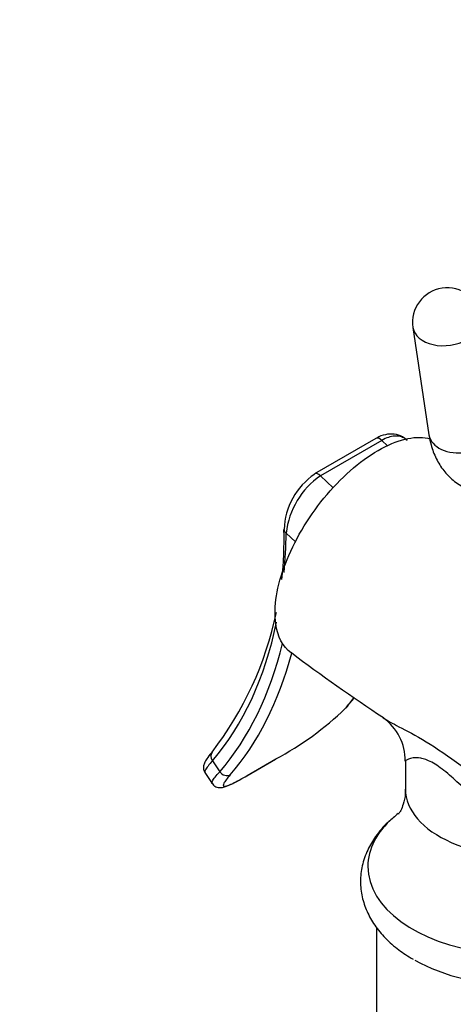
# Paper-space layout 'Layout1' of a CAD drawing. Units: millimetres. Extents: x 0 to 1179, y 0 to 1675.
# Drawn here: x 274 to 312, y 369 to 455 of the extents above; entities that cross this region are included whole.
import ezdxf
from ezdxf import colors
from ezdxf.entities.mleader import LeaderData, LeaderLine
from ezdxf.math import Vec2, Vec3

# ---------------------------------------------------------------- set-up
doc = ezdxf.new("R2010")
doc.units = ezdxf.units.MM
doc.layers.add('DV6_Défaut', color=7, linetype='Continuous')
doc.layers.add('Défaut', color=7, linetype='Continuous')

# ---------------------------------------------------------------- blocks, each defined once
blk = doc.blocks.new('_DOT')
at = {"color": 0}
blk.add_line((0, 0), (-1, 0), dxfattribs=at)
at = {"color": 0, "const_width": 0.333}
blk.add_lwpolyline([(-0.1665, 0, 1), (0.1665, 0, 1)], format="xyb", close=True, dxfattribs=at)
blk = doc.blocks.new('SE5')
at = {"layer": 'DV6_Défaut', "color": 7, "linetype": 'Continuous'}
for p, q in [((308.457, 427.938), (309.844, 418.663)), ((305.254, 418.348), (299.951, 415.286)), ((305.765, 418.189), (300.462, 415.127)), ((306.25, 417.716), (305.765, 418.189)), ((300.462, 415.127), (301.545, 414.07)), ((298.284, 409.404), (297.494, 410.175)), ((291.113, 390.491), (291.732, 389.534)), ((294.089, 389.185), (296.564, 390.614)), ((294.122, 389.208), (296.597, 390.637)), ((307.808, 390.454), (307.808, 388.028)), ((290.452, 389.474), (291.068, 388.521)), ((305.308, 376.075), (305.308, 306.26))]:
    blk.add_line(p, q, dxfattribs=at)
for centre, radius, start, end in [((311.424, 428.382), 3, 8.50832, 188.50832), ((303.259, 410.311), 5.95, 123.73116, 178.31327), ((304.316, 409.451), 6.86, 124.17839, 173.94554), ((267.223, 409.557), 30.08, 353.52055, 1.7486), ((267.223, 409.557), 30.08, 322.47258, 348.0043), ((385.762, 515.882), 145.534, 232.88049, 236.72027), ((281.399, 412.724), 27.655, 320.45527, 322.63463), ((283.9, 414.36), 26.908, 298.15538, 314.04962), ((303.343, 390.547), 4.44, 358.74485, 55.15479)]:
    blk.add_arc(centre, radius, start, end, dxfattribs=at)
for centre, major_axis, ratio, start_param, end_param in [((311.424, 428.382), (-2.967, -0.444), 0.660852, 0, 3.141593), ((312.811, 419.107), (2.967, 0.444), 0.660852, 3.141593, 6.283185), ((305.604, 417.742), (0.35, -0.606), 0.57735, 2.02361, 3.141593), ((300.301, 414.68), (0.35, -0.606), 0.57735, 2.02361, 3.160082), ((297.989, 410.461), (0.7, -0.014), 0.590826, 3.139644, 3.939084), ((297.989, 410.461), (0.7, -0.014), 0.590826, 3.10899, 3.139644), ((259.354, 433.235), (26.976, -46.725), 0.57735, 0.681512, 0.761776), ((259.354, 433.235), (26.976, -46.725), 0.57735, 0.198149, 0.57411), ((259.354, 433.235), (27.544, -47.708), 0.57735, 0.195842, 0.543771), ((259.849, 433.521), (27.894, -48.314), 0.57735, 0.195842, 0.524807), ((269.819, 439.278), (27.894, -48.314), 0.57735, 0.195842, 0.23055), ((302.197, 395.576), (-0.528, 0.46), 0.800889, 2.873044, 3.141977), ((291.608, 390.777), (0.53, -0.458), 0.80052, 3.143882, 4.440869), ((296.214, 391.22), (-0.35, 0.606), 0.57735, 3.141593, 3.24101), ((292.227, 389.82), (0.528, -0.46), 0.800889, 4.443841, 6.014637), ((293.739, 389.791), (-0.35, 0.606), 0.57735, 3.141593, 3.24101), ((317.808, 388.028), (10, 0), 0.57735, 3.141593, 4.987492), ((317.808, 381.339), (-13.257, 0), 0.57735, -0.640193, -0.583249), ((317.808, 381.339), (-13.257, 0), 0.57735, 5.699936, 6.283185), ((317.808, 381.339), (-13.257, 0), 0.57735, 0, 2.680189), ((317.808, 378.557), (-12.989, 0), 0.57735, 0.785398, 2.377076)]:
    blk.add_ellipse(centre, major_axis=major_axis, ratio=ratio, start_param=start_param, end_param=end_param, dxfattribs=at)
for points, knots in [([(297.914, 399.807), (297.195, 400.336), (296.737, 401.206), (296.381, 403.765), (296.68, 405.607), (298.151, 409.435), (299.342, 411.458), (301.466, 414.055), (302.239, 414.863), (303.818, 416.256), (304.627, 416.848), (307.044, 418.243), (308.552, 418.611), (309.805, 418.368), (309.867, 418.355), (309.927, 418.339)], [0, 0, 0, 0, 0.163247, 0.163247, 0.369718, 0.369718, 0.576188, 0.576188, 0.679424, 0.679424, 0.782659, 0.782659, 0.989129, 0.989129, 1, 1, 1, 1]), ([(307.945, 418.161), (307.809, 418.293), (307.519, 418.563), (306.838, 418.767), (306.08, 418.71), (305.524, 418.529), (305.278, 418.357), (305.255, 418.341)], [0, 0, 0, 0, 0.185194, 0.453425, 0.712624, 0.976738, 1, 1, 1, 1]), ([(307.953, 418.187), (307.893, 418.246), (307.828, 418.298), (307.635, 418.425), (307.498, 418.484), (307.197, 418.556), (307.033, 418.569), (306.693, 418.545), (306.516, 418.509), (306.146, 418.385), (305.956, 418.299), (305.765, 418.189)], [0, 0, 0, 0, 0.122183, 0.122183, 0.341638, 0.341638, 0.561092, 0.561092, 0.780546, 0.780546, 1, 1, 1, 1]), ([(309.844, 418.663), (309.901, 418.344), (310.027, 417.677), (310.432, 416.598), (311.078, 415.565), (311.933, 414.686), (312.97, 414.023), (314.141, 413.621), (315.355, 413.488), (316.591, 413.606), (317.843, 413.969), (319.067, 414.563), (319.85, 415.099), (320.222, 415.391)], [0, 0, 0, 0, 0.064917, 0.160121, 0.25085, 0.338903, 0.433509, 0.524868, 0.614928, 0.706479, 0.801989, 0.902795, 1, 1, 1, 1]), ([(305.879, 394.192), (306.231, 393.954), (306.69, 393.716), (307.896, 393.097), (308.696, 392.684), (310.518, 391.567), (311.549, 390.852), (313.689, 389.324), (314.809, 388.515), (316.436, 387.442), (316.923, 387.133), (317.417, 386.836)], [0, 0, 0, 0, 0.201217, 0.201217, 0.435142, 0.435142, 0.669068, 0.669068, 0.902994, 0.902994, 1, 1, 1, 1]), ([(291.084, 391.238), (291.071, 391.224), (290.865, 390.998), (290.631, 390.683), (290.418, 390.335), (290.315, 390.006), (290.333, 389.653), (290.439, 389.523), (290.472, 389.482)], [0, 0, 0, 0, 0.020552, 0.377951, 0.643186, 0.815313, 0.95073, 1, 1, 1, 1]), ([(291.113, 390.491), (290.955, 390.315), (290.824, 390.161), (290.669, 389.96), (290.624, 389.898), (290.548, 389.785), (290.517, 389.734), (290.448, 389.598), (290.432, 389.532), (290.448, 389.482), (290.451, 389.476), (290.455, 389.47)], [0, 0, 0, 0, 0.316809, 0.316809, 0.475213, 0.475213, 0.633617, 0.633617, 0.950426, 0.950426, 1, 1, 1, 1]), ([(320.525, 382.471), (319.559, 382.809), (318.618, 383.326), (316.821, 384.544), (315.945, 385.259), (314.258, 386.768), (313.443, 387.57), (312.16, 388.775), (311.731, 389.168), (310.868, 389.868), (310.449, 390.158), (309.712, 390.547), (309.395, 390.65), (308.874, 390.748), (308.662, 390.748), (308.143, 390.693), (307.942, 390.588), (307.824, 390.482), (307.808, 390.458), (307.808, 390.439)], [0, 0, 0, 0, 0.1575442, 0.1575442, 0.3150884, 0.3150884, 0.4726326, 0.4726326, 0.5514047, 0.5514047, 0.6301768, 0.6301768, 0.7089489, 0.7089489, 0.787721, 0.787721, 0.9452653, 0.9452653, 1, 1, 1, 1]), ([(291.07, 388.518), (291.067, 388.523), (291.064, 388.529), (291.055, 388.556), (291.056, 388.584), (291.072, 388.65), (291.087, 388.689), (291.156, 388.822), (291.232, 388.935), (291.441, 389.204), (291.573, 389.359), (291.732, 389.534)], [0, 0, 0, 0, 0.04399, 0.04399, 0.203325, 0.203325, 0.36266, 0.36266, 0.68133, 0.68133, 1, 1, 1, 1]), ([(291.085, 388.535), (291.117, 388.475), (291.198, 388.328), (291.471, 388.187), (291.751, 388.148), (292.023, 388.181), (292.369, 388.289), (292.889, 388.525), (293.52, 388.857), (293.938, 389.101), (294.106, 389.199)], [0, 0, 0, 0, 0.042477, 0.123001, 0.19588, 0.288253, 0.435067, 0.66844, 0.886793, 1, 1, 1, 1]), ([(292.638, 389.264), (292.5, 389.105), (292.385, 388.965), (292.248, 388.782), (292.208, 388.725), (292.141, 388.621), (292.113, 388.574), (292.051, 388.449), (292.035, 388.386), (292.057, 388.303), (292.095, 388.282), (292.224, 388.284), (292.315, 388.305), (292.491, 388.367), (292.557, 388.393), (292.7, 388.454), (292.778, 388.489), (293.027, 388.608), (293.216, 388.705), (293.642, 388.934), (293.873, 389.064), (294.122, 389.208)], [0, 0, 0, 0, 0.125, 0.125, 0.1875, 0.1875, 0.25, 0.25, 0.375, 0.375, 0.5, 0.5, 0.625, 0.625, 0.6875, 0.6875, 0.75, 0.75, 0.875, 0.875, 1, 1, 1, 1]), ([(307.781, 388.03), (307.789, 387.873), (307.809, 387.444), (307.639, 386.733), (307.405, 386.167), (307.245, 385.919), (307.21, 385.879), (307.21, 385.879)], [0, 0, 0, 0, 0.127123, 0.412614, 0.654072, 0.867569, 1, 1, 1, 1]), ([(306.652, 385.452), (306.514, 385.344), (305.983, 384.924), (305.23, 384.005), (304.482, 382.757), (304.027, 381.435), (303.872, 380.058), (304.02, 378.714), (304.442, 377.436), (305.123, 376.233), (306.046, 375.122), (307.189, 374.12), (308.004, 373.607), (308.467, 373.323)], [0, 0, 0, 0, 0.030588, 0.138253, 0.231887, 0.332485, 0.429062, 0.522952, 0.616072, 0.710374, 0.807644, 0.908588, 1, 1, 1, 1])]:
    blk.add_open_spline(points, degree=3, knots=knots, dxfattribs=at)

psp = doc.layouts.get("Layout1")

# ---------------------------------------------------------------- block references
at = {"layer": 'Défaut'}
psp.add_blockref('SE5', (0, 0), dxfattribs=at)

# ---------------------------------------------------------------- leaders
at = {"layer": 'Défaut', "color": 7, "linetype": 'Continuous'}
ml = psp.add_multileader_mtext('Standard', dxfattribs=at)
ml.set_content('{\\pxsm0.9;\\fSolid Edge ISO|b1||i0||c0|p34;\\W1.;23/05/2016\\P}', color=256)
ml.set_leader_properties()
ml.set_arrow_properties(name='DOT')
ml.build(insert=Vec2(0, 0))
ml.multileader.update_dxf_attribs({"leader_type": 0, "dogleg_length": 0, "arrow_head_size": 12})
ctx = ml.context
ctx.base_point, ctx.char_height, ctx.arrow_head_size, ctx.landing_gap_size = Vec3(1089.304, 1667.874), 12, 12, 4.2
notes = []
notes.append((ctx, [(0, (0, 0, 0), (0, 0), (1, 0), 1, [])]))
ctx.mtext.insert = Vec3(1093.504, 1673.994)
for ctx, leaders in notes:
    for number, flags, end, landing, length, lines in leaders:
        leader = LeaderData()
        leader.index, (leader.has_last_leader_line, leader.has_dogleg_vector, leader.attachment_direction) = number, flags
        leader.last_leader_point, leader.dogleg_vector, leader.dogleg_length = Vec3(end), Vec3(landing), length
        for number, points, colour, breaks in lines:
            line = LeaderLine()
            line.index, line.vertices, line.color, line.breaks = number, Vec3.list(points), colors.encode_raw_color(colour), breaks
            leader.lines.append(line)
        ctx.leaders.append(leader)

doc.saveas('drawing.dxf')
